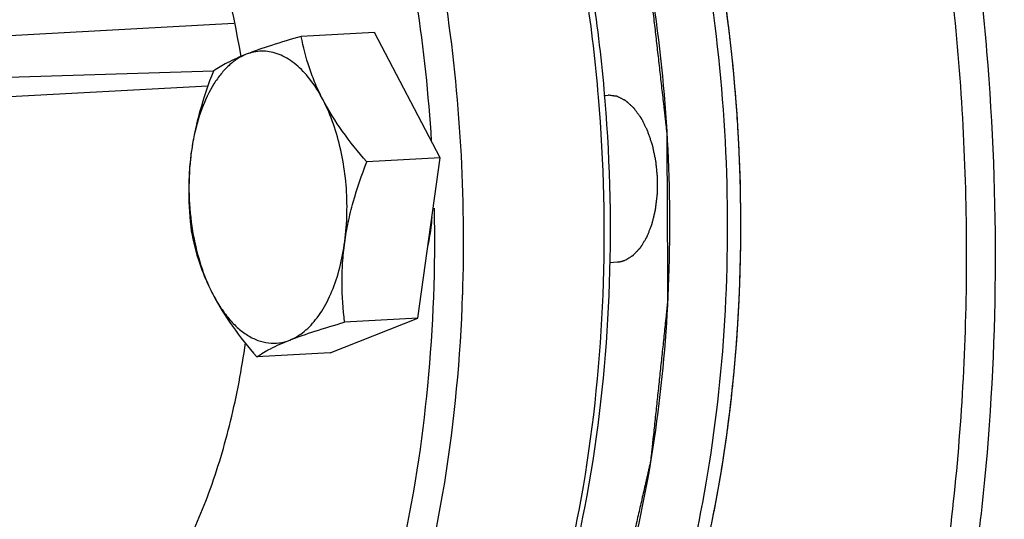
# Model space of a CAD drawing. Units: millimetres. Extents: x 0 to 420, y 0 to 297.
# Drawn here: x 34 to 46, y 83 to 89 of the extents above; entities that cross this region are included whole.
import ezdxf

# ---------------------------------------------------------------- set-up
doc = ezdxf.new("R2010")
doc.units = ezdxf.units.MM
doc.header["$LTSCALE"] = 23.1
doc.layers.get('0').update_dxf_attribs({"linetype": 'CONTINUOUS'})
doc.layers.add('BOHRUNGEN', color=7, linetype='CONTINUOUS')

msp = doc.modelspace()

# ---------------------------------------------------------------- linework, layer by layer
at = {"color": 7, "linetype": 'CONTINUOUS'}
for p, q in [((32.3644, 88.7212), (36.3008, 88.9343)), ((37.9848, 88.8245), (37.1069, 88.7769)), ((38.7691, 87.321), (37.9848, 88.8245)), ((36.0559, 88.3591), (32.3302, 88.2464)), ((32.3181, 87.9849), (35.9908, 88.1836)), ((40.7292, 88.0703), (40.7782, 88.0729)), ((38.7691, 87.321), (37.8912, 87.2735)), ((38.5041, 85.4028), (38.7691, 87.321)), ((40.7982, 86.0711), (40.8863, 86.0759)), ((37.4531, 84.9873), (38.5041, 85.4028)), ((38.5041, 85.4028), (37.6261, 85.3553)), ((37.4531, 84.9873), (36.5751, 84.9398))]:
    msp.add_line(p, q, dxfattribs=at)
at = {"color": 2, "linetype": 'CONTINUOUS'}
for p, q in [((42.3283, 87.7563), (42.3254, 87.8009)), ((42.2608, 84.5), (42.2654, 84.5431))]:
    msp.add_line(p, q, dxfattribs=at)
at = {"color": 7, "linetype": 'CONTINUOUS'}
for centre, radius, start, end in [((19.6681, 86.3354), 19.3819, 358.06499, 8.60212), ((21.4436, 86.438), 19.2886, 4.795, 8.46667), ((21.9925, 86.4683), 18.8149, 4.84902, 8.61155), ((19.8182, 86.346), 18.8861, 3.58077, 8.60445), ((21.8231, 86.4526), 18.985, 4.27982, 4.85274), ((38.4137, 87.0389), 2.6457, 168.82138, 169.1173), ((38.5328, 87.0168), 2.7669, 169.13211, 172.86426), ((38.6951, 86.9945), 2.9307, 172.82571, 173.80363), ((37.86, 86.6263), 2.039, 205.53846, 205.96396)]:
    msp.add_arc(centre, radius, start, end, dxfattribs=at)
for points, knots in [([(40.4242, 104.9848), (40.7153, 105.0005), (41.3075, 104.9812), (42.1909, 104.7997), (43.0654, 104.4685), (43.9228, 103.9915), (44.7564, 103.3738), (45.8596, 102.3397), (47.1294, 100.7087), (48.4112, 98.3725), (49.4569, 95.6753), (50.2322, 92.7061), (50.7118, 89.5633), (50.8794, 86.3517), (50.7294, 83.179), (50.2671, 80.1512), (49.5074, 77.3682), (48.4751, 74.922), (47.3809, 73.1785), (46.3907, 72.045), (45.6253, 71.3514), (44.8217, 70.7958), (44.2527, 70.5152), (43.9664, 70.402)], [0, 0, 0, 0, 0.0210651, 0.0425633, 0.0648882, 0.0883647, 0.1132373, 0.1396676, 0.197423, 0.2616677, 0.3316032, 0.4059192, 0.4829727, 0.5609339, 0.6379136, 0.7120869, 0.7818213, 0.8458226, 0.9033165, 0.9296206, 0.9543755, 0.9777562, 1, 1, 1, 1]), ([(42.0135, 71.7748), (42.2693, 71.8759), (42.7777, 72.1255), (43.497, 72.6177), (44.1832, 73.2308), (45.0726, 74.231), (46.0604, 75.7689), (47.0018, 77.9292), (47.7072, 80.3909), (48.1543, 83.0763), (48.3295, 85.9006), (48.2269, 88.7735), (47.8498, 91.603), (47.2104, 94.2984), (46.3289, 96.7742), (45.2329, 98.9524), (43.9541, 100.7658), (42.5282, 102.158), (41.21, 102.9444), (40.139, 103.2896), (39.6061, 103.3714), (39.3429, 103.3893)], [0, 0, 0, 0, 0.0220754, 0.0452405, 0.0697362, 0.0957263, 0.1524391, 0.2154971, 0.2842116, 0.3573946, 0.4335272, 0.5108955, 0.5877079, 0.6622073, 0.732786, 0.7981122, 0.8572839, 0.9100296, 0.9569692, 0.9788292, 1, 1, 1, 1]), ([(41.1976, 73.154), (41.6363, 73.5689), (42.4628, 74.5551), (43.4725, 76.3091), (44.2958, 78.3685), (44.9103, 80.6763), (45.2998, 83.1691), (45.4534, 85.7772), (45.3668, 88.4274), (45.0422, 91.0449), (44.4891, 93.5562), (43.7227, 95.8908), (42.7644, 97.9838), (41.6394, 99.7781), (40.3766, 101.2244), (39.2012, 102.1284), (38.229, 102.6169), (37.5072, 102.8632), (36.78, 102.9964), (36.2934, 103.0086), (36.0537, 102.9956)], [0, 0, 0, 0, 0.0517321, 0.1093822, 0.1727747, 0.2412019, 0.3135827, 0.3885848, 0.4647243, 0.5404551, 0.6142533, 0.6847033, 0.7505914, 0.8110163, 0.8655283, 0.914312, 0.9368876, 0.9584998, 0.9794277, 1, 1, 1, 1]), ([(38.9942, 72.1042), (39.2634, 72.2106), (39.7982, 72.4777), (40.55, 73.012), (41.2628, 73.6828), (42.1807, 74.7838), (43.1799, 76.4786), (44.0952, 78.848), (44.7332, 81.5303), (45.0705, 84.4263), (45.0946, 87.4285), (44.8046, 90.4243), (44.2114, 93.3014), (43.3369, 95.9528), (42.2137, 98.2799), (41.0683, 99.9284), (40.0558, 100.9897), (39.2857, 101.6304), (38.4888, 102.1336), (37.672, 102.4935), (36.8432, 102.7054), (36.0109, 102.7656), (35.1853, 102.6729), (34.6538, 102.5127), (34.3949, 102.4103)], [0, 0, 0, 0, 0.022685, 0.0466141, 0.0720535, 0.099189, 0.1587542, 0.2252417, 0.2976224, 0.3742949, 0.4533029, 0.5325138, 0.6097803, 0.6831005, 0.750791, 0.8116961, 0.8394939, 0.8655539, 0.8900196, 0.9131322, 0.935232, 0.9567483, 0.9781757, 1, 1, 1, 1]), ([(45.1852, 75.7753), (45.6295, 76.5814), (46.3923, 78.3736), (47.1421, 81.3087), (47.5307, 84.5146), (47.5401, 87.8481), (47.1701, 91.161), (46.4369, 94.3057), (45.374, 97.1419), (44.4217, 98.8405), (43.8928, 99.5935)], [0, 0, 0, 0, 0.1111387, 0.233756, 0.3647134, 0.5000361, 0.6353535, 0.7662962, 0.8888902, 1, 1, 1, 1]), ([(45.1881, 75.7765), (45.6447, 76.5721), (46.4294, 78.353), (47.2014, 81.2844), (47.6041, 84.4996), (47.6179, 87.849), (47.2425, 91.1772), (46.4951, 94.3301), (45.4111, 97.1609), (44.4387, 98.8467), (43.8989, 99.5883)], [0, 0, 0, 0, 0.1105505, 0.2330356, 0.3642335, 0.5000043, 0.6357743, 0.7669706, 0.8894525, 1, 1, 1, 1]), ([(40.7379, 79.3868), (41.0472, 79.9257), (41.5789, 81.1321), (42.1019, 83.1179), (42.3748, 85.2959), (42.3843, 87.5648), (42.13, 89.8195), (41.6238, 91.9554), (40.8895, 93.8732), (40.2308, 95.0153), (39.8651, 95.5177)], [0, 0, 0, 0, 0.1105463, 0.2330278, 0.3642243, 0.4999947, 0.6357658, 0.7669643, 0.8894497, 1, 1, 1, 1]), ([(35.1342, 91.8688), (35.2872, 91.6464), (35.5714, 91.1594), (36.047, 90.0618), (36.2783, 89.1588), (36.3837, 88.535)], [0, 0, 0, 0, 0.2259925, 0.4703389, 1, 1, 1, 1]), ([(50.1503, 90.8547), (50.3112, 89.749), (50.5143, 87.5231), (50.4715, 84.2081), (50.0854, 81.0145), (49.3699, 78.0596), (48.351, 75.4511), (47.2429, 73.5862), (46.2268, 72.3745), (45.4384, 71.6359), (44.6072, 71.0473), (44.0163, 70.7526), (43.719, 70.635)], [0, 0, 0, 0, 0.1490256, 0.2974723, 0.4413947, 0.5771846, 0.7018997, 0.8136641, 0.8646058, 0.9123859, 0.9573524, 1, 1, 1, 1]), ([(41.9874, 89.4052), (42.0885, 88.7387), (42.2197, 87.3955), (42.2083, 85.3919), (41.991, 83.4555), (41.5756, 81.6567), (40.9767, 80.0595), (40.213, 78.7194), (39.308, 77.6833), (38.5865, 77.2008), (38.2204, 77.0383)], [0, 0, 0, 0, 0.1480437, 0.2957639, 0.4393103, 0.5751096, 0.7002156, 0.8126763, 0.9120382, 1, 1, 1, 1]), ([(41.3068, 89.2797), (41.3947, 88.7007), (41.5142, 87.5334), (41.5278, 85.7867), (41.3771, 84.0836), (41.0664, 82.476), (40.6052, 81.0121), (40.0063, 79.735), (39.2865, 78.6826), (38.705, 78.1222), (38.4011, 77.8999)], [0, 0, 0, 0, 0.1437284, 0.2874786, 0.4281144, 0.5626688, 0.6885749, 0.8038893, 0.907596, 1, 1, 1, 1]), ([(37.1069, 88.7769), (36.9876, 88.7428), (36.7667, 88.6768), (36.5486, 88.6012), (36.4496, 88.5621)], [0, 0, 0, 0, 0.5380288, 1, 1, 1, 1]), ([(37.8912, 87.2735), (37.7894, 87.3915), (37.5986, 87.6286), (37.3985, 87.9466), (37.2756, 88.2059), (37.1803, 88.4569), (37.1313, 88.6494), (37.1069, 88.7769)], [0, 0, 0, 0, 0.2722748, 0.531129, 0.6542571, 0.7731091, 1, 1, 1, 1]), ([(36.4496, 88.5621), (36.4126, 88.5474), (36.3391, 88.509), (36.2378, 88.4295), (36.1435, 88.3279), (36.0246, 88.1592), (35.9035, 87.9002), (35.8421, 87.6733), (35.8181, 87.5519)], [0, 0, 0, 0, 0.0965503, 0.1997903, 0.3112353, 0.4317049, 0.6996093, 1, 1, 1, 1]), ([(36.4496, 88.5621), (36.3714, 88.5312), (36.2359, 88.4723), (36.108, 88.3977), (36.0558, 88.3614)], [0, 0, 0, 0, 0.5695654, 1, 1, 1, 1]), ([(36.9688, 85.1404), (37.0311, 85.165), (37.1546, 85.2415), (37.31, 85.4115), (37.4414, 85.6342), (37.5448, 85.9018), (37.6168, 86.2046), (37.6549, 86.5316), (37.6576, 86.8706), (37.6249, 87.2088), (37.5579, 87.5336), (37.4592, 87.833), (37.3323, 88.0958), (37.1816, 88.3126), (37.0118, 88.4756), (36.8537, 88.5628), (36.726, 88.5954), (36.632, 88.6022), (36.5388, 88.5917), (36.4788, 88.5736), (36.4496, 88.5621)], [0, 0, 0, 0, 0.0464968, 0.0989996, 0.1585919, 0.2251094, 0.297523, 0.3742304, 0.4532742, 0.532521, 0.6098228, 0.6831761, 0.7508974, 0.8118302, 0.8656229, 0.9130927, 0.9352027, 0.9567288, 0.9781652, 1, 1, 1, 1]), ([(36.0558, 88.3614), (35.9947, 88.2042), (35.9124, 87.9654), (35.8319, 87.6404), (35.789, 87.3968), (35.7645, 87.1539), (35.7554, 86.8357), (35.7722, 86.5988), (35.7908, 86.4432)], [0, 0, 0, 0, 0.2584546, 0.386257, 0.5125962, 0.6371749, 0.7598738, 1, 1, 1, 1]), ([(39.2099, 79.491), (39.52, 80.0639), (40.0453, 81.3406), (40.5409, 83.429), (40.7672, 85.7018), (40.7307, 87.2635), (40.6647, 88.0503)], [0, 0, 0, 0, 0.222384, 0.4682684, 0.7304652, 1, 1, 1, 1]), ([(39.217, 79.4977), (39.5328, 80.048), (40.0709, 81.285), (40.5862, 83.3224), (40.8345, 85.5541), (40.8133, 87.0926), (40.7552, 87.8694)], [0, 0, 0, 0, 0.2207967, 0.4661542, 0.7289313, 1, 1, 1, 1]), ([(35.7815, 87.3108), (35.7659, 87.1675), (35.7555, 86.8774), (35.7834, 86.5884), (35.8074, 86.4452)], [0, 0, 0, 0, 0.498003, 1, 1, 1, 1]), ([(37.6261, 85.3553), (37.6076, 85.5109), (37.5908, 85.7478), (37.5998, 86.066), (37.6244, 86.3088), (37.6673, 86.5525), (37.7478, 86.8774), (37.8301, 87.1163), (37.8912, 87.2735)], [0, 0, 0, 0, 0.2401262, 0.3628251, 0.4874038, 0.613743, 0.7415454, 1, 1, 1, 1]), ([(37.0164, 79.2193), (37.312, 79.7076), (37.8276, 80.8035), (38.3567, 82.617), (38.6656, 84.6195), (38.715, 86.0106), (38.7008, 86.7188)], [0, 0, 0, 0, 0.2202316, 0.4643187, 0.7267018, 1, 1, 1, 1]), ([(38.6244, 86.2728), (38.6305, 86.3001), (38.6534, 86.4128), (38.6678, 86.5272), (38.6743, 86.6139)], [0, 0, 0, 0, 0.2438729, 1, 1, 1, 1]), ([(35.7908, 86.4432), (35.8153, 86.3157), (35.8643, 86.1232), (35.9595, 85.8721), (36.0824, 85.6129), (36.2825, 85.2949), (36.4733, 85.0577), (36.5751, 84.9398)], [0, 0, 0, 0, 0.2268909, 0.3457429, 0.468871, 0.7277252, 1, 1, 1, 1]), ([(35.8074, 86.4452), (35.8282, 86.3208), (35.8829, 86.0825), (35.9695, 85.8535), (36.0202, 85.7473)], [0, 0, 0, 0, 0.5172111, 1, 1, 1, 1]), ([(36.0268, 85.7336), (36.0554, 85.675), (36.1159, 85.5644), (36.2209, 85.4159), (36.3349, 85.2932), (36.4564, 85.1985), (36.5835, 85.134), (36.7139, 85.1014), (36.8449, 85.1021), (36.9287, 85.1245), (36.9688, 85.1404)], [0, 0, 0, 0, 0.1597544, 0.3078616, 0.4439094, 0.5683741, 0.6828446, 0.7901738, 0.8943628, 1, 1, 1, 1]), ([(38.3439, 81.3709), (38.5542, 82.0461), (38.8777, 83.474), (39.0133, 84.9301), (39.0389, 85.6809)], [0, 0, 0, 0, 0.4848936, 1, 1, 1, 1]), ([(36.9688, 85.1404), (37.0679, 85.1796), (37.2859, 85.2551), (37.5069, 85.3211), (37.6261, 85.3553)], [0, 0, 0, 0, 0.4619712, 1, 1, 1, 1]), ([(35.2643, 81.9111), (35.4156, 82.1125), (35.6946, 82.5649), (36.0255, 83.3264), (36.2817, 84.1847), (36.3957, 84.7924), (36.4397, 85.107)], [0, 0, 0, 0, 0.2198512, 0.4614879, 0.7227331, 1, 1, 1, 1]), ([(36.5751, 84.9398), (36.6273, 84.976), (36.7552, 85.0506), (36.8907, 85.1095), (36.9688, 85.1404)], [0, 0, 0, 0, 0.4304346, 1, 1, 1, 1])]:
    msp.add_open_spline(points, degree=3, knots=knots, dxfattribs=at)
at = {"color": 2, "linetype": 'CONTINUOUS'}
for points, knots in [([(36.4563, 97.1244), (36.5335, 97.0908), (36.6493, 97.0404), (36.8038, 96.9731), (36.9196, 96.9227), (37.0355, 96.8723), (37.132, 96.8303), (37.2092, 96.7966), (37.2671, 96.7714), (37.3154, 96.7504), (37.354, 96.7336), (37.383, 96.721), (37.4119, 96.7084), (37.4361, 96.6979), (37.4554, 96.6895), (37.4698, 96.6832), (37.4819, 96.6779), (37.4916, 96.6737), (37.4988, 96.6706), (37.5048, 96.6679), (37.5097, 96.6659), (37.5127, 96.6645), (37.5151, 96.6636), (37.5174, 96.6616), (37.5214, 96.6584), (37.5271, 96.6536), (37.534, 96.6479), (37.5431, 96.6403), (37.5545, 96.6308), (37.5683, 96.6194), (37.5866, 96.6042), (37.6186, 96.5776), (37.6643, 96.5397), (37.7192, 96.4941), (37.7741, 96.4485), (37.8473, 96.3877), (37.9388, 96.3118), (38.0485, 96.2206), (38.14, 96.1447), (38.2132, 96.0839), (38.2681, 96.0383), (38.323, 95.9927), (38.3687, 95.9547), (38.4053, 95.9244), (38.4327, 95.9016), (38.4556, 95.8826), (38.4739, 95.8674), (38.4853, 95.8579), (38.4945, 95.8503), (38.5013, 95.8446), (38.5071, 95.8399), (38.5116, 95.836), (38.5145, 95.8337), (38.5168, 95.8318), (38.5191, 95.83), (38.5216, 95.8265), (38.5248, 95.8225), (38.5289, 95.8171), (38.5341, 95.8105), (38.5423, 95.7998), (38.5527, 95.7864), (38.5693, 95.765), (38.59, 95.7383), (38.6148, 95.7062), (38.6479, 95.6635), (38.6893, 95.61), (38.739, 95.5459), (38.8053, 95.4604), (38.8881, 95.3534), (38.9875, 95.2252), (39.0703, 95.1182), (39.1366, 95.0327), (39.1863, 94.9686), (39.2359, 94.9044), (39.2856, 94.8403), (39.327, 94.7868), (39.3602, 94.7441), (39.3809, 94.7173), (39.3974, 94.696), (39.4078, 94.6826), (39.4161, 94.6719), (39.4212, 94.6652), (39.4249, 94.6606), (39.4267, 94.6582), (39.4277, 94.6569), (39.4286, 94.6551), (39.4297, 94.653), (39.4315, 94.6496), (39.4347, 94.6436), (39.4392, 94.6351), (39.4464, 94.6215), (39.4554, 94.6045), (39.4662, 94.5841), (39.4806, 94.5568), (39.4986, 94.5228), (39.5202, 94.4819), (39.5418, 94.4411), (39.5706, 94.3866), (39.6066, 94.3185), (39.6498, 94.2368), (39.693, 94.1551), (39.7506, 94.0461), (39.8226, 93.9099), (39.909, 93.7465), (39.981, 93.6103), (40.0387, 93.5014), (40.0747, 93.4333), (40.1035, 93.3788), (40.1251, 93.338), (40.1467, 93.2971), (40.1647, 93.2631), (40.1791, 93.2358), (40.1899, 93.2154), (40.1989, 93.1984), (40.2061, 93.1847), (40.2106, 93.1762), (40.2142, 93.1694), (40.2162, 93.1655), (40.2176, 93.1631), (40.2183, 93.1611), (40.2195, 93.1577), (40.2219, 93.1509), (40.2254, 93.1412), (40.231, 93.1257), (40.238, 93.1062), (40.2492, 93.0752), (40.2632, 93.0363), (40.2855, 92.9741), (40.3135, 92.8964), (40.347, 92.8032), (40.3805, 92.7099), (40.414, 92.6167), (40.4588, 92.4924), (40.5146, 92.337), (40.5817, 92.1505), (40.6376, 91.9951), (40.6823, 91.8707), (40.7158, 91.7775), (40.7438, 91.6998), (40.7661, 91.6376), (40.7829, 91.591), (40.7996, 91.5444), (40.8136, 91.5055), (40.8227, 91.4802), (40.8269, 91.4686), (40.829, 91.4627), (40.8308, 91.458), (40.8317, 91.4537), (40.8332, 91.4473), (40.8354, 91.4377), (40.8393, 91.4206), (40.8441, 91.3993), (40.85, 91.3737), (40.8577, 91.3396), (40.8675, 91.2969), (40.8791, 91.2457), (40.8947, 91.1775), (40.9142, 91.0921), (40.9375, 90.9898), (40.9609, 90.8874), (40.992, 90.7509), (41.0309, 90.5802), (41.0776, 90.3755), (41.1243, 90.1707), (41.1632, 90.0001), (41.1943, 89.8636), (41.2138, 89.7783), (41.2274, 89.7186), (41.2352, 89.6844), (41.241, 89.6588), (41.2469, 89.6332), (41.2517, 89.6119), (41.2551, 89.597), (41.2568, 89.5895), (41.2578, 89.5853), (41.2582, 89.5807), (41.2589, 89.5752), (41.2599, 89.5662), (41.2612, 89.555), (41.2627, 89.5416), (41.2648, 89.5237), (41.2683, 89.4923), (41.2734, 89.4475), (41.2795, 89.3938), (41.2877, 89.3221), (41.2979, 89.2326), (41.3101, 89.1251), (41.3224, 89.0176), (41.3387, 88.8744), (41.3591, 88.6952), (41.3836, 88.4803), (41.404, 88.3012), (41.4203, 88.1579), (41.4326, 88.0504), (41.4428, 87.9608), (41.4509, 87.8892), (41.457, 87.8355), (41.4632, 87.7817), (41.4683, 87.7369), (41.4723, 87.7011), (41.4749, 87.6787), (41.4769, 87.6608), (41.4785, 87.6474), (41.4797, 87.6362), (41.4806, 87.6284), (41.4811, 87.6239), (41.4816, 87.6205), (41.4815, 87.6171), (41.4816, 87.6125), (41.4816, 87.6044), (41.4817, 87.593), (41.4817, 87.5792), (41.4818, 87.5608), (41.4819, 87.5379), (41.4821, 87.5011), (41.4824, 87.4552), (41.4826, 87.4001), (41.4829, 87.345), (41.4833, 87.2715), (41.4838, 87.1797), (41.4843, 87.0695), (41.4851, 86.9225), (41.486, 86.7389), (41.4871, 86.5185), (41.488, 86.3348), (41.4888, 86.1878), (41.4893, 86.0776), (41.4899, 85.9674), (41.4904, 85.8756), (41.4907, 85.8021), (41.491, 85.747), (41.4913, 85.7011), (41.4914, 85.669), (41.4915, 85.6506), (41.4916, 85.6368), (41.4916, 85.6253), (41.4917, 85.6161), (41.4917, 85.6104), (41.4918, 85.6058), (41.4913, 85.6014), (41.4905, 85.5938), (41.4889, 85.5785), (41.4866, 85.5567), (41.4838, 85.5305), (41.481, 85.5043), (41.4773, 85.4693), (41.4707, 85.4082), (41.4614, 85.3209), (41.4466, 85.1811), (41.4279, 85.0065), (41.4056, 84.7968), (41.3833, 84.5872), (41.3647, 84.4126), (41.3498, 84.2728), (41.3386, 84.168), (41.3275, 84.0632), (41.3182, 83.9759), (41.3107, 83.906), (41.3051, 83.8536), (41.3005, 83.8099), (41.2968, 83.775), (41.294, 83.7488), (41.2917, 83.727), (41.2898, 83.7095), (41.2888, 83.6997), (41.288, 83.6931), (41.2877, 83.6887), (41.2864, 83.6837), (41.285, 83.6776), (41.2822, 83.6655), (41.2762, 83.6392), (41.2669, 83.5987), (41.2557, 83.5501), (41.2445, 83.5015), (41.2296, 83.4367), (41.211, 83.3558), (41.1887, 83.2586), (41.1589, 83.129), (41.1217, 82.9671), (41.077, 82.7727), (41.0398, 82.6108), (41.01, 82.4812), (40.9877, 82.384), (40.9654, 82.2869), (40.943, 82.1897), (40.9244, 82.1087), (40.9095, 82.0439), (40.9002, 82.0035), (40.8928, 81.9711), (40.8881, 81.9508), (40.8844, 81.9346), (40.8821, 81.9245), (40.8804, 81.9174), (40.8796, 81.9139), (40.8792, 81.9118), (40.8781, 81.9092), (40.8766, 81.9051), (40.8738, 81.8978), (40.8703, 81.8887), (40.8648, 81.8742), (40.8578, 81.8561), (40.8495, 81.8343), (40.8384, 81.8053), (40.8245, 81.769), (40.8079, 81.7255), (40.7913, 81.6819), (40.7691, 81.6239), (40.7413, 81.5513), (40.697, 81.4352), (40.6415, 81.29), (40.5749, 81.1159), (40.5195, 80.9707), (40.4751, 80.8546), (40.4418, 80.7675), (40.4085, 80.6804), (40.3808, 80.6079), (40.3586, 80.5498), (40.342, 80.5063), (40.3253, 80.4627), (40.3115, 80.4264), (40.3004, 80.3974), (40.2921, 80.3756), (40.2851, 80.3575), (40.2796, 80.343), (40.2761, 80.3339), (40.2737, 80.3275), (40.2723, 80.3239), (40.2714, 80.3217), (40.2708, 80.3198), (40.2699, 80.3183), (40.2684, 80.3157), (40.2653, 80.3106), (40.261, 80.3033), (40.254, 80.2915), (40.2453, 80.2768), (40.2314, 80.2533), (40.214, 80.2239), (40.1861, 80.1768), (40.1513, 80.118), (40.1096, 80.0474), (40.0678, 79.9769), (40.026, 79.9063), (39.9703, 79.8122), (39.9007, 79.6946), (39.8172, 79.5534), (39.7476, 79.4358), (39.6919, 79.3417), (39.6501, 79.2712), (39.6153, 79.2123), (39.5874, 79.1653), (39.5666, 79.13), (39.5492, 79.1006), (39.5352, 79.0771), (39.5265, 79.0624), (39.5196, 79.0506), (39.5152, 79.0433), (39.5117, 79.0374), (39.5091, 79.033), (39.507, 79.0292), (39.5049, 79.0271), (39.5029, 79.0249), (39.5003, 79.0221), (39.4962, 79.0177), (39.4911, 79.0122), (39.485, 79.0056), (39.4768, 78.9968), (39.4666, 78.9858), (39.4502, 78.9681), (39.4297, 78.9461), (39.4052, 78.9197), (39.3725, 78.8844), (39.3315, 78.8403), (39.2825, 78.7874), (39.2334, 78.7346), (39.1679, 78.664), (39.0861, 78.5759), (38.9879, 78.4701), (38.906, 78.382), (38.8406, 78.3115), (38.7915, 78.2586), (38.7424, 78.2057), (38.7015, 78.1616), (38.6728, 78.1308), (38.6565, 78.1132), (38.6442, 78.0999), (38.634, 78.0889), (38.6258, 78.0801), (38.6196, 78.0735), (38.6145, 78.068), (38.6109, 78.0642), (38.6089, 78.0619), (38.6065, 78.0607), (38.6037, 78.0589), (38.599, 78.0561), (38.5933, 78.0526), (38.5863, 78.0484), (38.5771, 78.0428), (38.5655, 78.0358), (38.5517, 78.0275), (38.5332, 78.0163), (38.5101, 78.0023), (38.4823, 77.9856), (38.4546, 77.9688), (38.4176, 77.9465), (38.3714, 77.9186), (38.3159, 77.8851), (38.2419, 77.8404), (38.1495, 77.7846), (38.0385, 77.7175), (37.9275, 77.6505), (37.7796, 77.5612), (37.6687, 77.4942), (37.5947, 77.4495)], [0, 0, 0, 0, 0.015625, 0.0234375, 0.03125, 0.0390625, 0.046875, 0.0507812, 0.0546875, 0.0585938, 0.0605469, 0.0625, 0.0644531, 0.0664062, 0.0673828, 0.0683594, 0.0693359, 0.0698242, 0.0703125, 0.0708008, 0.0710449, 0.0712891, 0.0714111, 0.0715332, 0.0717773, 0.0722656, 0.0727539, 0.0732422, 0.0742188, 0.0751953, 0.0761719, 0.078125, 0.0820312, 0.0859375, 0.0898438, 0.09375, 0.1015625, 0.109375, 0.1171875, 0.1210938, 0.125, 0.1289062, 0.1328125, 0.1347656, 0.1367188, 0.1386719, 0.1396484, 0.140625, 0.1411133, 0.1416016, 0.1420898, 0.142334, 0.1425781, 0.1427002, 0.1428223, 0.1430664, 0.1433105, 0.1435547, 0.144043, 0.1445312, 0.1455078, 0.1464844, 0.1484375, 0.1503906, 0.1523438, 0.15625, 0.1601562, 0.1640625, 0.171875, 0.1796875, 0.1875, 0.1914062, 0.1953125, 0.1992188, 0.203125, 0.2070312, 0.2089844, 0.2109375, 0.2119141, 0.2128906, 0.2133789, 0.2138672, 0.2141113, 0.2142334, 0.2142944, 0.2143555, 0.2144775, 0.2145996, 0.2148438, 0.215332, 0.2158203, 0.2167969, 0.2177734, 0.21875, 0.2207031, 0.2226562, 0.2246094, 0.2265625, 0.2304688, 0.234375, 0.2382812, 0.2421875, 0.25, 0.2578125, 0.265625, 0.2695312, 0.2734375, 0.2753906, 0.2773438, 0.2792969, 0.28125, 0.2822266, 0.2832031, 0.2841797, 0.284668, 0.2851562, 0.2854004, 0.2856445, 0.2857056, 0.2857666, 0.2858887, 0.2861328, 0.2866211, 0.2871094, 0.2880859, 0.2890625, 0.2910156, 0.2929688, 0.296875, 0.3007812, 0.3046875, 0.3085938, 0.3125, 0.3203125, 0.328125, 0.3359375, 0.3398438, 0.34375, 0.3476562, 0.3496094, 0.3515625, 0.3535156, 0.3554688, 0.3564453, 0.3566895, 0.3569336, 0.3571777, 0.3572998, 0.3574219, 0.3579102, 0.3583984, 0.359375, 0.3603516, 0.3613281, 0.3632812, 0.3652344, 0.3671875, 0.3710938, 0.375, 0.3789062, 0.3828125, 0.390625, 0.3984375, 0.40625, 0.4140625, 0.4179688, 0.421875, 0.4238281, 0.4248047, 0.4257812, 0.4267578, 0.4277344, 0.4282227, 0.4284668, 0.4285889, 0.4287109, 0.4289551, 0.4291992, 0.4296875, 0.4301758, 0.4306641, 0.4316406, 0.4335938, 0.4355469, 0.4375, 0.4414062, 0.4453125, 0.4492188, 0.453125, 0.4609375, 0.46875, 0.4765625, 0.4804688, 0.484375, 0.4882812, 0.4902344, 0.4921875, 0.4941406, 0.4960938, 0.4970703, 0.4980469, 0.4985352, 0.4990234, 0.4995117, 0.4997559, 0.4998779, 0.5, 0.5001221, 0.5002441, 0.5004883, 0.5009766, 0.5014648, 0.5019531, 0.5029297, 0.5039062, 0.5058594, 0.5078125, 0.5097656, 0.5117188, 0.515625, 0.5195312, 0.5234375, 0.53125, 0.5390625, 0.546875, 0.5507812, 0.5546875, 0.5585938, 0.5625, 0.5644531, 0.5664062, 0.5683594, 0.5693359, 0.5698242, 0.5703125, 0.5708008, 0.5710449, 0.5712891, 0.5714111, 0.5715332, 0.5717773, 0.5722656, 0.5732422, 0.5742188, 0.5751953, 0.5761719, 0.578125, 0.5820312, 0.5859375, 0.59375, 0.6015625, 0.609375, 0.6171875, 0.6210938, 0.625, 0.6289062, 0.6328125, 0.6347656, 0.6367188, 0.6386719, 0.6396484, 0.640625, 0.6416016, 0.6420898, 0.6425781, 0.6427002, 0.6428223, 0.6430664, 0.6433105, 0.6435547, 0.6445312, 0.6464844, 0.6484375, 0.6503906, 0.6523438, 0.65625, 0.6601562, 0.6640625, 0.671875, 0.6796875, 0.6875, 0.6914062, 0.6953125, 0.6992188, 0.703125, 0.7070312, 0.7089844, 0.7109375, 0.7119141, 0.7128906, 0.7133789, 0.7138672, 0.7141113, 0.7142334, 0.7142944, 0.7143555, 0.7145996, 0.7148438, 0.715332, 0.7158203, 0.7167969, 0.7177734, 0.71875, 0.7207031, 0.7226562, 0.7246094, 0.7265625, 0.7304688, 0.734375, 0.7421875, 0.75, 0.7578125, 0.7617188, 0.765625, 0.7695312, 0.7734375, 0.7753906, 0.7773438, 0.7792969, 0.78125, 0.7822266, 0.7832031, 0.7841797, 0.784668, 0.7851562, 0.7854004, 0.7855225, 0.7856445, 0.7857056, 0.7857666, 0.7858887, 0.7861328, 0.7866211, 0.7871094, 0.7880859, 0.7890625, 0.7910156, 0.7929688, 0.796875, 0.8007812, 0.8046875, 0.8085938, 0.8125, 0.8203125, 0.828125, 0.8359375, 0.8398438, 0.84375, 0.8476562, 0.8496094, 0.8515625, 0.8535156, 0.8544922, 0.8554688, 0.855957, 0.8564453, 0.8566895, 0.8569336, 0.8571777, 0.8572998, 0.8574219, 0.857666, 0.8579102, 0.8583984, 0.8588867, 0.859375, 0.8603516, 0.8613281, 0.8632812, 0.8652344, 0.8671875, 0.8710938, 0.875, 0.8789062, 0.8828125, 0.890625, 0.8984375, 0.90625, 0.9101562, 0.9140625, 0.9179688, 0.921875, 0.9238281, 0.9248047, 0.9257812, 0.9267578, 0.9272461, 0.9277344, 0.9282227, 0.9284668, 0.9285889, 0.9287109, 0.9289551, 0.9291992, 0.9296875, 0.9301758, 0.9306641, 0.9316406, 0.9326172, 0.9335938, 0.9355469, 0.9375, 0.9394531, 0.9414062, 0.9453125, 0.9492188, 0.953125, 0.9609375, 0.96875, 0.9765625, 0.984375, 1, 1, 1, 1]), ([(42.3254, 87.8009), (42.3231, 87.8329), (42.3184, 87.8968), (42.3126, 87.9768), (42.3085, 88.0327), (42.3061, 88.0647), (42.3019, 88.1125), (42.2958, 88.1844), (42.2895, 88.2561), (42.2855, 88.304), (42.2824, 88.3359), (42.2784, 88.3757), (42.2736, 88.4234), (42.2697, 88.4632), (42.2665, 88.495), (42.2645, 88.5149), (42.2629, 88.5308), (42.2618, 88.5428), (42.2608, 88.5527), (42.2601, 88.5597), (42.2597, 88.5637), (42.2594, 88.5665), (42.259, 88.5701), (42.2585, 88.5746), (42.2576, 88.5825), (42.2563, 88.5938), (42.2547, 88.6074), (42.2527, 88.6256), (42.2501, 88.6482), (42.2459, 88.6845), (42.2418, 88.7207), (42.2377, 88.757), (42.2346, 88.7842), (42.232, 88.8069), (42.2299, 88.825), (42.2286, 88.8363), (42.2276, 88.8454), (42.227, 88.851), (42.2264, 88.8557), (42.2259, 88.8597), (42.225, 88.8666), (42.2238, 88.8765), (42.2218, 88.8923), (42.2192, 88.912), (42.2152, 88.9436), (42.2101, 88.9831), (42.205, 89.0226), (42.201, 89.0542), (42.1984, 89.074), (42.1964, 89.0897), (42.1951, 89.0997), (42.1941, 89.1075), (42.1932, 89.1138), (42.1923, 89.1203), (42.1905, 89.1332), (42.1877, 89.1526), (42.184, 89.1785), (42.1803, 89.2043), (42.1754, 89.2388), (42.1668, 89.2992), (42.1594, 89.3509), (42.1545, 89.3854)], [0, 0, 0, 0, 0.0625, 0.125, 0.15625, 0.171875, 0.1875, 0.25, 0.3125, 0.328125, 0.34375, 0.375, 0.40625, 0.4375, 0.453125, 0.46875, 0.4765625, 0.484375, 0.4921875, 0.4960938, 0.4980469, 0.5, 0.5019531, 0.5039062, 0.5078125, 0.515625, 0.5234375, 0.53125, 0.546875, 0.5625, 0.59375, 0.609375, 0.625, 0.640625, 0.6484375, 0.65625, 0.6601562, 0.6640625, 0.6660156, 0.6679688, 0.671875, 0.6796875, 0.6875, 0.703125, 0.71875, 0.75, 0.78125, 0.796875, 0.8125, 0.8203125, 0.828125, 0.8320312, 0.8359375, 0.8398438, 0.84375, 0.859375, 0.875, 0.890625, 0.90625, 0.9375, 1, 1, 1, 1]), ([(40.9806, 86.0968), (40.9883, 86.1013), (41.0036, 86.1105), (41.0228, 86.1219), (41.0381, 86.1311), (41.0496, 86.1379), (41.0592, 86.1436), (41.0668, 86.1482), (41.0716, 86.1511), (41.075, 86.1531), (41.0769, 86.1542), (41.0788, 86.1552), (41.081, 86.1578), (41.0845, 86.1614), (41.0889, 86.1661), (41.096, 86.1736), (41.1048, 86.1829), (41.1154, 86.1941), (41.1259, 86.2053), (41.1365, 86.2165), (41.1453, 86.2258), (41.1523, 86.2333), (41.1576, 86.2388), (41.162, 86.2435), (41.1656, 86.2472), (41.1675, 86.2494), (41.1689, 86.2507), (41.1696, 86.252), (41.1709, 86.2541), (41.1735, 86.2584), (41.1772, 86.2645), (41.1816, 86.2719), (41.1875, 86.2817), (41.1949, 86.2939), (41.2038, 86.3086), (41.2156, 86.3282), (41.226, 86.3454), (41.2348, 86.3601), (41.2385, 86.3662), (41.2415, 86.3712), (41.2445, 86.3759), (41.2474, 86.3836), (41.251, 86.3926), (41.2558, 86.4047), (41.2617, 86.4199), (41.2689, 86.438), (41.276, 86.4562), (41.2831, 86.4744), (41.2891, 86.4895), (41.2938, 86.5016), (41.2974, 86.5107), (41.3004, 86.5183), (41.3028, 86.5243), (41.3042, 86.5281), (41.3055, 86.531), (41.3062, 86.5346), (41.3077, 86.5406), (41.3106, 86.5527), (41.3147, 86.5699), (41.3197, 86.5906), (41.3263, 86.6181), (41.3329, 86.6457), (41.3395, 86.6733), (41.3432, 86.6888), (41.3457, 86.6991), (41.3466, 86.7034), (41.3475, 86.7068), (41.3481, 86.7104), (41.3487, 86.7169), (41.3498, 86.726), (41.3515, 86.7407), (41.3536, 86.759), (41.357, 86.7883), (41.3604, 86.8176), (41.3638, 86.8469), (41.3659, 86.8652), (41.3674, 86.878), (41.3682, 86.8853), (41.3689, 86.8908), (41.3695, 86.8963), (41.3694, 86.9041), (41.3696, 86.9176), (41.3696, 86.9369), (41.3698, 86.9678), (41.37, 87.0064), (41.3702, 87.0451), (41.3704, 87.0721), (41.3703, 87.0856), (41.3706, 87.0934), (41.3695, 87.1009), (41.3687, 87.1104), (41.3671, 87.1255), (41.3652, 87.1444), (41.3629, 87.1671), (41.3606, 87.1898), (41.3583, 87.2125), (41.356, 87.2352), (41.3541, 87.2541), (41.3526, 87.2692), (41.3515, 87.2787), (41.351, 87.2863), (41.3492, 87.2936), (41.3466, 87.3065), (41.341, 87.3323), (41.3332, 87.3692), (41.3253, 87.4061), (41.319, 87.4355), (41.3151, 87.454), (41.3123, 87.4668), (41.3109, 87.4744), (41.3091, 87.4794), (41.3074, 87.4845), (41.3051, 87.4913), (41.3011, 87.5031), (41.2953, 87.52), (41.286, 87.547), (41.2768, 87.574), (41.2676, 87.601), (41.2618, 87.6179), (41.2572, 87.6314), (41.2543, 87.6398), (41.2523, 87.6458), (41.2511, 87.6491), (41.2495, 87.6519), (41.2478, 87.6555), (41.2449, 87.6613), (41.2412, 87.6685), (41.2354, 87.6801), (41.2282, 87.6945), (41.2195, 87.7119), (41.2108, 87.7292), (41.2021, 87.7465), (41.1934, 87.7639), (41.1861, 87.7783), (41.1811, 87.7884), (41.1785, 87.7934), (41.1771, 87.7964), (41.1753, 87.7986), (41.1732, 87.8017), (41.1697, 87.8065), (41.1653, 87.8124), (41.1601, 87.8196), (41.1532, 87.8292), (41.1445, 87.8411), (41.134, 87.8554), (41.1236, 87.8697), (41.1132, 87.8841), (41.1045, 87.896), (41.0975, 87.9056), (41.0923, 87.9127), (41.088, 87.9188), (41.0841, 87.922), (41.0803, 87.9255), (41.0756, 87.9298), (41.068, 87.9366), (41.0585, 87.9452), (41.0471, 87.9555), (41.0357, 87.9657), (41.0243, 87.976), (41.0148, 87.9846), (41.0072, 87.9914), (41.0015, 87.9966), (40.9967, 88.0008), (40.9934, 88.0039), (40.9917, 88.0053), (40.9908, 88.0063), (40.9897, 88.0067), (40.9885, 88.0074), (40.9864, 88.0084), (40.9828, 88.0102), (40.9777, 88.0128), (40.9715, 88.0159), (40.9633, 88.02), (40.953, 88.0251), (40.9407, 88.0313), (40.9283, 88.0375), (40.916, 88.0437), (40.9057, 88.0489), (40.8975, 88.053), (40.8924, 88.0556), (40.8883, 88.0576), (40.8857, 88.0591), (40.8836, 88.0592), (40.8815, 88.0595), (40.8778, 88.06), (40.8726, 88.0607), (40.8642, 88.0618), (40.8537, 88.0631), (40.8411, 88.0648), (40.8243, 88.0669), (40.8034, 88.0697), (40.7866, 88.0718), (40.7782, 88.0729)], [0, 0, 0, 0, 0.015625, 0.03125, 0.0390625, 0.046875, 0.0546875, 0.0585938, 0.0625, 0.0644531, 0.0654297, 0.0664062, 0.0683594, 0.0703125, 0.0742188, 0.078125, 0.0859375, 0.09375, 0.1015625, 0.109375, 0.1171875, 0.1210938, 0.125, 0.1289062, 0.1308594, 0.1328125, 0.1333008, 0.1337891, 0.1347656, 0.1367188, 0.140625, 0.1445312, 0.1484375, 0.15625, 0.1640625, 0.171875, 0.1875, 0.1914062, 0.1953125, 0.1972656, 0.1992188, 0.203125, 0.2070312, 0.2109375, 0.21875, 0.2265625, 0.234375, 0.2421875, 0.25, 0.2539062, 0.2578125, 0.2617188, 0.2636719, 0.265625, 0.2666016, 0.2675781, 0.2695312, 0.2734375, 0.28125, 0.2890625, 0.296875, 0.3125, 0.3203125, 0.328125, 0.3300781, 0.3320312, 0.3330078, 0.3339844, 0.3359375, 0.3398438, 0.34375, 0.3515625, 0.359375, 0.375, 0.3828125, 0.390625, 0.3945312, 0.3964844, 0.3984375, 0.4003906, 0.4023438, 0.40625, 0.4140625, 0.421875, 0.4375, 0.453125, 0.4609375, 0.4648438, 0.4667969, 0.46875, 0.4726562, 0.4765625, 0.484375, 0.4921875, 0.5, 0.5078125, 0.515625, 0.5234375, 0.5273438, 0.53125, 0.5332031, 0.5351562, 0.5390625, 0.546875, 0.5625, 0.578125, 0.5859375, 0.59375, 0.5976562, 0.5996094, 0.6015625, 0.6035156, 0.6054688, 0.609375, 0.6171875, 0.625, 0.640625, 0.6484375, 0.65625, 0.6601562, 0.6640625, 0.6660156, 0.6669922, 0.6679688, 0.6699219, 0.671875, 0.6757812, 0.6796875, 0.6875, 0.6953125, 0.703125, 0.7109375, 0.71875, 0.7265625, 0.7304688, 0.7324219, 0.7333984, 0.734375, 0.7363281, 0.7382812, 0.7421875, 0.7460938, 0.75, 0.7578125, 0.765625, 0.7734375, 0.78125, 0.7890625, 0.7929688, 0.796875, 0.8007812, 0.8027344, 0.8046875, 0.8085938, 0.8125, 0.8203125, 0.828125, 0.8359375, 0.84375, 0.8515625, 0.8554688, 0.859375, 0.8632812, 0.8652344, 0.8662109, 0.8666992, 0.8671875, 0.8681641, 0.8691406, 0.8710938, 0.875, 0.8789062, 0.8828125, 0.890625, 0.8984375, 0.90625, 0.9140625, 0.921875, 0.9257812, 0.9296875, 0.9316406, 0.9335938, 0.9345703, 0.9355469, 0.9375, 0.9414062, 0.9453125, 0.953125, 0.9609375, 0.96875, 0.984375, 1, 1, 1, 1]), ([(42.3646, 86.1364), (42.365, 86.1683), (42.3658, 86.232), (42.3668, 86.3118), (42.3676, 86.3676), (42.3679, 86.3995), (42.3678, 86.4315), (42.3678, 86.4714), (42.3678, 86.5193), (42.3678, 86.5593), (42.3678, 86.5912), (42.3678, 86.6112), (42.3678, 86.6272), (42.3678, 86.6372), (42.3678, 86.6441), (42.3678, 86.6482), (42.3677, 86.6529), (42.3676, 86.6586), (42.3675, 86.6677), (42.3673, 86.6792), (42.367, 86.6974), (42.3667, 86.7203), (42.3663, 86.7477), (42.3658, 86.7843), (42.3652, 86.8209), (42.3647, 86.8575), (42.3644, 86.8803), (42.3641, 86.8986), (42.3639, 86.9123), (42.3638, 86.9238), (42.3636, 86.9318), (42.3636, 86.9363), (42.3635, 86.9399), (42.3634, 86.9427), (42.3633, 86.9468), (42.3631, 86.9538), (42.3628, 86.9638), (42.3625, 86.9758), (42.362, 86.9918), (42.3615, 87.0118), (42.3605, 87.0439), (42.3594, 87.0839), (42.358, 87.132), (42.3569, 87.172), (42.3559, 87.204), (42.3545, 87.2361), (42.3528, 87.2761), (42.3508, 87.3242), (42.3491, 87.3642), (42.348, 87.3922), (42.3473, 87.4083), (42.3468, 87.4203), (42.3463, 87.4323), (42.3459, 87.4413), (42.3457, 87.4473), (42.3455, 87.4503), (42.3454, 87.4534), (42.3451, 87.4583), (42.3448, 87.4642), (42.3443, 87.4737), (42.3436, 87.4856), (42.3425, 87.5046), (42.3412, 87.5283), (42.3396, 87.5568), (42.3374, 87.5948), (42.3337, 87.6613), (42.3305, 87.7183), (42.3283, 87.7563)], [0, 0, 0, 0, 0.0625, 0.125, 0.15625, 0.171875, 0.1875, 0.21875, 0.25, 0.28125, 0.296875, 0.3125, 0.3203125, 0.328125, 0.3320312, 0.3339844, 0.3359375, 0.3398438, 0.34375, 0.3515625, 0.359375, 0.375, 0.390625, 0.40625, 0.4375, 0.453125, 0.46875, 0.4765625, 0.484375, 0.4921875, 0.4960938, 0.4980469, 0.5, 0.5019531, 0.5039062, 0.5078125, 0.515625, 0.5234375, 0.53125, 0.546875, 0.5625, 0.59375, 0.625, 0.65625, 0.671875, 0.6875, 0.71875, 0.75, 0.78125, 0.796875, 0.8046875, 0.8125, 0.8203125, 0.828125, 0.8300781, 0.8320312, 0.8339844, 0.8359375, 0.8398438, 0.84375, 0.8515625, 0.859375, 0.875, 0.890625, 0.90625, 0.9375, 1, 1, 1, 1]), ([(42.2654, 84.5431), (42.2685, 84.5742), (42.2746, 84.6363), (42.2823, 84.7139), (42.2877, 84.7682), (42.2907, 84.7993), (42.2933, 84.8305), (42.2967, 84.8696), (42.3006, 84.9164), (42.304, 84.9554), (42.3066, 84.9867), (42.3083, 85.0062), (42.3096, 85.0218), (42.3105, 85.0316), (42.311, 85.0383), (42.3114, 85.0424), (42.3117, 85.047), (42.3121, 85.0525), (42.3127, 85.0615), (42.3135, 85.0727), (42.3148, 85.0907), (42.3163, 85.1131), (42.3182, 85.14), (42.3208, 85.1759), (42.3233, 85.2118), (42.3258, 85.2477), (42.3274, 85.2701), (42.3286, 85.2881), (42.3296, 85.3015), (42.3304, 85.3127), (42.3309, 85.3206), (42.3312, 85.325), (42.3315, 85.3286), (42.3316, 85.3314), (42.3319, 85.3354), (42.3323, 85.3422), (42.3328, 85.3521), (42.3335, 85.3639), (42.3343, 85.3797), (42.3354, 85.3994), (42.3372, 85.431), (42.3394, 85.4705), (42.342, 85.5178), (42.3443, 85.5572), (42.3459, 85.5888), (42.3472, 85.6205), (42.3489, 85.6601), (42.3509, 85.7077), (42.3526, 85.7473), (42.3537, 85.775), (42.3544, 85.7908), (42.3549, 85.8027), (42.3554, 85.8146), (42.3558, 85.8235), (42.356, 85.8295), (42.3562, 85.8324), (42.3563, 85.8355), (42.3564, 85.8403), (42.3566, 85.8462), (42.3568, 85.8556), (42.3572, 85.8674), (42.3577, 85.8863), (42.3583, 85.9099), (42.3591, 85.9382), (42.3601, 85.9759), (42.362, 86.042), (42.3635, 86.0986), (42.3646, 86.1364)], [0, 0, 0, 0, 0.0625, 0.125, 0.15625, 0.171875, 0.1875, 0.21875, 0.25, 0.28125, 0.296875, 0.3125, 0.3203125, 0.328125, 0.3320312, 0.3339844, 0.3359375, 0.3398438, 0.34375, 0.3515625, 0.359375, 0.375, 0.390625, 0.40625, 0.4375, 0.453125, 0.46875, 0.4765625, 0.484375, 0.4921875, 0.4960938, 0.4980469, 0.5, 0.5019531, 0.5039062, 0.5078125, 0.515625, 0.5234375, 0.53125, 0.546875, 0.5625, 0.59375, 0.625, 0.65625, 0.671875, 0.6875, 0.71875, 0.75, 0.78125, 0.796875, 0.8046875, 0.8125, 0.8203125, 0.828125, 0.8300781, 0.8320312, 0.8339844, 0.8359375, 0.8398438, 0.84375, 0.8515625, 0.859375, 0.875, 0.890625, 0.90625, 0.9375, 1, 1, 1, 1]), ([(40.8863, 86.0759), (40.8901, 86.0762), (40.8957, 86.0766), (40.9032, 86.0773), (40.9088, 86.0781), (40.9134, 86.0786), (40.9172, 86.0792), (40.9215, 86.08), (40.9257, 86.0808), (40.9298, 86.0816), (40.9331, 86.0822), (40.9357, 86.0829), (40.9394, 86.0838), (40.9432, 86.0847), (40.9468, 86.0856), (40.9508, 86.0867), (40.956, 86.0883), (40.9622, 86.0901), (40.9704, 86.093), (40.9765, 86.0953), (40.9806, 86.0968)], [0, 0, 0, 0, 0.125, 0.1875, 0.25, 0.3125, 0.34375, 0.375, 0.4375, 0.46875, 0.5, 0.53125, 0.5625, 0.625, 0.65625, 0.6875, 0.75, 0.8125, 0.875, 1, 1, 1, 1]), ([(42.0293, 82.9952), (42.035, 83.0246), (42.0464, 83.0834), (42.0607, 83.157), (42.0707, 83.2085), (42.0763, 83.238), (42.0815, 83.2678), (42.0882, 83.3049), (42.0988, 83.3644), (42.108, 83.4165), (42.116, 83.461), (42.121, 83.4909), (42.1271, 83.5285), (42.1344, 83.5735), (42.1406, 83.611), (42.1455, 83.641), (42.1485, 83.6598), (42.151, 83.6748), (42.1528, 83.686), (42.1543, 83.6954), (42.1554, 83.702), (42.156, 83.7058), (42.1565, 83.7084), (42.1569, 83.7118), (42.1576, 83.7161), (42.1587, 83.7237), (42.1603, 83.7345), (42.1622, 83.7475), (42.1647, 83.7648), (42.1679, 83.7864), (42.173, 83.8211), (42.1781, 83.8557), (42.1832, 83.8903), (42.187, 83.9163), (42.1908, 83.9422), (42.1937, 83.9617), (42.1956, 83.9747), (42.1964, 83.9801), (42.1971, 83.9845), (42.1976, 83.9884), (42.1985, 83.995), (42.1997, 84.0046), (42.2017, 84.0199), (42.2042, 84.039), (42.2083, 84.0696), (42.2133, 84.1078), (42.2183, 84.146), (42.2223, 84.1765), (42.2248, 84.1956), (42.2268, 84.2109), (42.2281, 84.2205), (42.229, 84.2271), (42.2295, 84.231), (42.23, 84.2353), (42.2306, 84.2405), (42.2321, 84.2532), (42.2343, 84.2722), (42.2372, 84.2975), (42.2402, 84.3228), (42.2441, 84.3566), (42.251, 84.4156), (42.2569, 84.4663), (42.2608, 84.5)], [0, 0, 0, 0, 0.0625, 0.125, 0.15625, 0.171875, 0.1875, 0.21875, 0.25, 0.3125, 0.328125, 0.34375, 0.375, 0.40625, 0.4375, 0.453125, 0.46875, 0.4765625, 0.484375, 0.4921875, 0.4960938, 0.4980469, 0.5, 0.5019531, 0.5039062, 0.5078125, 0.515625, 0.5234375, 0.53125, 0.546875, 0.5625, 0.59375, 0.609375, 0.625, 0.640625, 0.65625, 0.6601562, 0.6640625, 0.6660156, 0.6679688, 0.671875, 0.6796875, 0.6875, 0.703125, 0.71875, 0.75, 0.78125, 0.796875, 0.8125, 0.8203125, 0.828125, 0.8320312, 0.8339844, 0.8359375, 0.8398438, 0.84375, 0.859375, 0.875, 0.890625, 0.90625, 0.9375, 1, 1, 1, 1])]:
    msp.add_open_spline(points, degree=3, knots=knots, dxfattribs=at)
at = {"layer": 'BOHRUNGEN', "color": 7, "linetype": 'CONTINUOUS'}
msp.add_open_spline([(49.6678, 90.8624), (49.8233, 89.8377), (50.0266, 87.7724), (50.0158, 84.6899), (49.6925, 81.7066), (49.0678, 78.9274), (48.1635, 76.4497), (47.1726, 74.6543), (46.2571, 73.4629), (45.3355, 72.5051), (44.5366, 71.9348), (43.9766, 71.6615)], degree=3, knots=[0, 0, 0, 0, 0.1473178, 0.2943755, 0.4374386, 0.5730389, 0.6982876, 0.8112207, 0.8628909, 0.9114217, 1, 1, 1, 1], dxfattribs=at)

doc.saveas('drawing.dxf')
